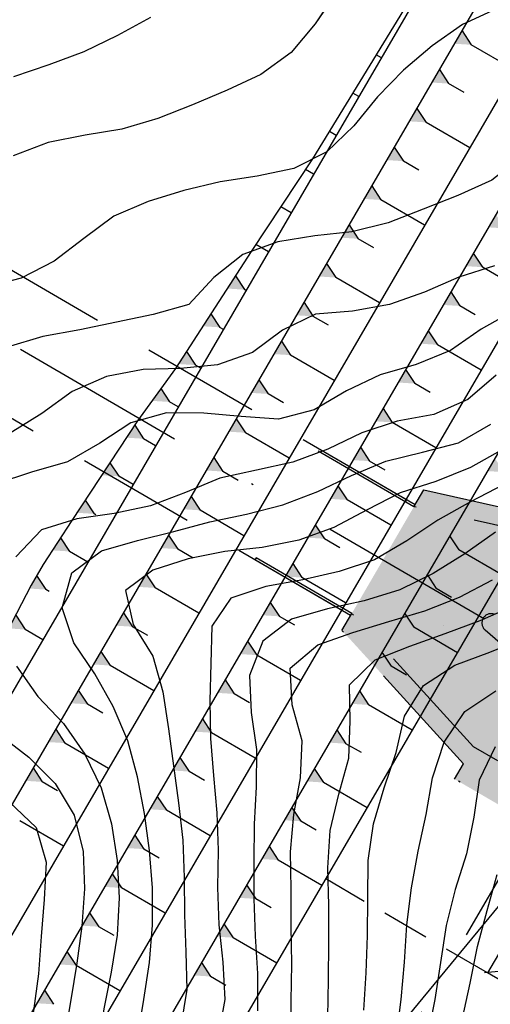
# Model space of a CAD drawing. Extents: x 234000 to 237017, y 8079320 to 8081400.
# Drawn here: x 235372 to 235397, y 8080301 to 8080354 of the extents above; entities that cross this region are included whole.
import ezdxf
from ezdxf.enums import TextEntityAlignment as Align

# ---------------------------------------------------------------- set-up
doc = ezdxf.new("R2010")
doc.units = 0
for name, pattern in [('DASHDOT', [25.4, 12.7, -6.35, 0, -6.35]), ('DASHDOT2', [12.7, 6.35, -3.175, 0, -3.175]), ('DASHED2', [9.525, 6.35, -3.175]), ('DIVIDEX2', [2.5, 1, -0.5, 0, -0.5, 0, -0.5])]:
    doc.linetypes.add(name, pattern=pattern)
doc.layers.get('0').update_dxf_attribs({"color": 2, "linetype": 'CONTINUOUS'})
for name, color, linetype in [('ARQ-PRJ-ANT', 7, 'DASHDOT2'), ('CURVA_INTERMEDIARIA', 253, 'CONTINUOUS'), ('CURVA_MESTRA', 250, 'CONTINUOUS'), ('EIXO', 7, 'DASHDOT'), ('ESCAVACAO', 7, 'DIVIDEX2'), ('GER-TALUDES', 7, 'CONTINUOUS'), ('OBRAS', 7, 'CONTINUOUS'), ('PROJEÇÃO', 7, 'DASHED2'), ('TEXTO', 7, 'CONTINUOUS')]:
    doc.layers.add(name, color=color, linetype=linetype)
doc.styles.get("Standard").update_dxf_attribs({"font": 'ROMANS'})

# ---------------------------------------------------------------- blocks, each defined once
blk = doc.blocks.new('NIVEL3')
at = {"linetype": 'Continuous'}
for p, q in [((0, 0.15), (0, 0.225)), ((-0.225, 0), (-0.15, 0)), ((0.15, 0), (0.375, 0)), ((0, -0.225), (0, -0.15))]:
    blk.add_line(p, q, dxfattribs=at)
at = {"linetype": 'Continuous', "const_width": 0.15}
for points in [[(0, 0.075, 0.414214), (-0.075, 0, 1)], [(0, -0.075, 0.414214), (0.075, 0, 1)]]:
    blk.add_lwpolyline(points, format="xyb", dxfattribs=at)
at = {"const_width": 0.015}
blk.add_lwpolyline([(-0.0075, 0), (-0.0075, 0, 1)], format="xyb", dxfattribs=at)
at = {"linetype": 'Continuous'}
for start, end in [(0, 90), (180, 270)]:
    blk.add_arc((0, 0), 0.15, start, end, dxfattribs=at)
at = {"color": 0, "linetype": 'Continuous'}
blk.add_attdef('COTA', text='', height=0.25, dxfattribs=at).set_placement((0.4336, 0), align=Align.MIDDLE_LEFT)

msp = doc.modelspace()

# ---------------------------------------------------------------- hatches: boundary and pattern name
at = {"layer": 'OBRAS', "linetype": 'Continuous'}
msp.add_hatch(color=254, dxfattribs=at).paths.add_polyline_path([(235404.056, 8080308.477), (235395.527, 8080313.434), (235396.005, 8080314.257), (235389.508, 8080321.387), (235390.035, 8080322.293), (235393.878, 8080328.906), (235403.29, 8080326.79), (235403.768, 8080327.613), (235412.764, 8080322.384), (235404.523, 8080308.205)])

# ---------------------------------------------------------------- linework, layer by layer
at = {"layer": 'ARQ-PRJ-ANT'}
for p, q in [((235393.351, 8080328), (235388.233, 8080330.974)), ((235393.414, 8080328.108), (235388.296, 8080331.082)), ((235393.351, 8080328), (235393.878, 8080328.906)), ((235392.962, 8080328.371), (235392.899, 8080328.263)), ((235402.763, 8080325.884), (235393.351, 8080328)), ((235384.917, 8080325.268), (235384.854, 8080325.16)), ((235389.972, 8080322.185), (235384.854, 8080325.16)), ((235390.035, 8080322.293), (235384.917, 8080325.268)), ((235389.508, 8080321.387), (235390.035, 8080322.293)), ((235396.532, 8080315.163), (235390.035, 8080322.293)), ((235396.005, 8080314.257), (235389.508, 8080321.387)), ((235399.145, 8080319.659), (235397.164, 8080321.397)), ((235397.829, 8080314.409), (235396.532, 8080315.163))]:
    msp.add_line(p, q, dxfattribs=at)
for points in [[(235393.878, 8080328.906), (235403.29, 8080326.79), (235403.768, 8080327.613), (235403.768, 8080327.613)], [(235404.056, 8080308.477), (235395.527, 8080313.434), (235396.005, 8080314.257)]]:
    msp.add_lwpolyline(points, dxfattribs=at)
msp.add_arc((235397.486, 8080321.78), 0.5, 69.6614, 230.0061, dxfattribs=at)
at = {"layer": 'CURVA_INTERMEDIARIA'}
for points in [[(235389.191, 8080355.485, 809), (235388.07, 8080353.831, 809), (235386.794, 8080352.302, 809), (235385.181, 8080351.126, 809), (235383.371, 8080350.277, 809), (235381.531, 8080349.493, 809), (235379.668, 8080348.767, 809), (235377.752, 8080348.202, 809), (235375.781, 8080347.865, 809), (235373.821, 8080347.475, 809), (235371.951, 8080346.775, 809)], [(235389.101, 8080355.353, 809), (235388.07, 8080353.831, 809), (235386.794, 8080352.302, 809), (235385.181, 8080351.126, 809), (235383.371, 8080350.277, 809), (235381.531, 8080349.493, 809), (235379.668, 8080348.767, 809), (235377.752, 8080348.202, 809), (235375.781, 8080347.865, 809), (235373.821, 8080347.475, 809), (235371.951, 8080346.775, 809)], [(235397.767, 8080354.63, 808), (235395.957, 8080353.799, 808), (235394.323, 8080352.648, 808), (235392.801, 8080351.351, 808), (235391.406, 8080349.921, 808), (235390.144, 8080348.371, 808), (235388.701, 8080346.988, 808), (235386.937, 8080346.085, 808), (235384.98, 8080345.681, 808), (235383.003, 8080345.384, 808), (235381.06, 8080344.915, 808), (235379.151, 8080344.322, 808), (235377.317, 8080343.536, 808), (235375.725, 8080342.342, 808), (235374.142, 8080341.128, 808), (235372.366, 8080340.233, 808), (235370.431, 8080339.734, 808)], [(235397.767, 8080354.63, 808), (235395.957, 8080353.799, 808), (235394.323, 8080352.648, 808), (235392.801, 8080351.351, 808), (235391.406, 8080349.921, 808), (235390.144, 8080348.371, 808), (235388.701, 8080346.988, 808), (235386.937, 8080346.085, 808), (235384.98, 8080345.681, 808), (235383.003, 8080345.384, 808), (235381.06, 8080344.915, 808), (235379.151, 8080344.322, 808), (235377.317, 8080343.536, 808), (235375.725, 8080342.342, 808), (235374.142, 8080341.128, 808), (235372.366, 8080340.233, 808), (235370.431, 8080339.734, 808)], [(235406.05, 8080354.815, 807), (235405.971, 8080352.817, 807), (235405.527, 8080350.878, 807), (235404.171, 8080349.486, 807), (235402.267, 8080348.945, 807), (235400.437, 8080348.18, 807), (235399.091, 8080346.701, 807), (235397.521, 8080345.466, 807), (235395.703, 8080344.641, 807), (235393.841, 8080343.914, 807), (235391.983, 8080343.177, 807), (235390.043, 8080342.709, 807), (235388.055, 8080342.491, 807), (235386.083, 8080342.167, 807), (235384.21, 8080341.491, 807), (235382.661, 8080340.268, 807), (235381.336, 8080338.818, 807), (235379.417, 8080338.283, 807), (235377.46, 8080337.874, 807), (235375.503, 8080337.467, 807), (235373.536, 8080337.107, 807), (235371.623, 8080336.537, 807)], [(235397.656, 8080340.886, 806), (235395.752, 8080340.284, 806), (235393.926, 8080339.47, 806), (235392.04, 8080338.812, 806), (235390.076, 8080338.46, 806), (235388.092, 8080338.291, 806), (235386.332, 8080337.443, 806), (235384.732, 8080336.249, 806), (235382.867, 8080335.586, 806), (235380.88, 8080335.4, 806), (235378.883, 8080335.338, 806), (235376.925, 8080334.963, 806), (235375.104, 8080334.159, 806), (235373.483, 8080332.989, 806), (235371.785, 8080331.932, 806)], [(235397.656, 8080340.886, 806), (235395.752, 8080340.284, 806), (235393.926, 8080339.47, 806), (235392.04, 8080338.812, 806), (235390.076, 8080338.46, 806), (235388.092, 8080338.291, 806), (235386.332, 8080337.443, 806), (235384.732, 8080336.249, 806), (235382.867, 8080335.586, 806), (235380.88, 8080335.4, 806), (235378.883, 8080335.338, 806), (235376.925, 8080334.963, 806), (235375.104, 8080334.159, 806), (235373.483, 8080332.989, 806), (235371.785, 8080331.932, 806)], [(235397.74, 8080335.04, 804), (235396.226, 8080333.736, 804), (235394.418, 8080332.936, 804), (235392.452, 8080332.572, 804), (235390.562, 8080331.944, 804), (235388.762, 8080331.075, 804), (235386.891, 8080330.375, 804), (235384.936, 8080329.956, 804), (235382.985, 8080329.529, 804), (235381.142, 8080328.766, 804), (235379.288, 8080328.051, 804), (235377.332, 8080327.639, 804), (235375.353, 8080327.347, 804), (235373.456, 8080326.758, 804), (235372.091, 8080325.323, 804)], [(235378.596, 8080299.677, 803), (235378.925, 8080301.649, 803), (235379.233, 8080303.625, 803), (235379.387, 8080305.617, 803), (235379.392, 8080307.616, 803), (235379.219, 8080309.608, 803), (235378.955, 8080311.59, 803), (235378.585, 8080313.555, 803), (235378.07, 8080315.488, 803), (235377.288, 8080317.323, 803), (235376.311, 8080319.065, 803), (235375.187, 8080320.719, 803), (235374.56, 8080322.596, 803), (235375.07, 8080324.456, 803), (235376.661, 8080325.648, 803), (235378.584, 8080326.196, 803), (235380.525, 8080326.681, 803), (235382.458, 8080327.186, 803), (235384.415, 8080327.597, 803), (235386.348, 8080328.104, 803), (235388.212, 8080328.82, 803), (235390.026, 8080329.663, 803), (235391.861, 8080330.446, 803), (235393.805, 8080330.911, 803), (235395.737, 8080331.421, 803), (235397.457, 8080332.423, 803)], [(235378.596, 8080299.677, 803), (235378.925, 8080301.649, 803), (235379.233, 8080303.625, 803), (235379.387, 8080305.617, 803), (235379.392, 8080307.616, 803), (235379.219, 8080309.608, 803), (235378.955, 8080311.59, 803), (235378.585, 8080313.555, 803), (235378.07, 8080315.488, 803), (235377.288, 8080317.323, 803), (235376.311, 8080319.065, 803), (235375.187, 8080320.719, 803), (235374.56, 8080322.596, 803), (235375.07, 8080324.456, 803), (235376.661, 8080325.648, 803), (235378.584, 8080326.196, 803), (235380.525, 8080326.681, 803), (235382.458, 8080327.186, 803), (235384.415, 8080327.597, 803), (235386.348, 8080328.104, 803), (235388.212, 8080328.82, 803), (235390.026, 8080329.663, 803), (235391.861, 8080330.446, 803), (235393.805, 8080330.911, 803), (235395.737, 8080331.421, 803), (235397.457, 8080332.423, 803)], [(235398.114, 8080331.08, 802), (235396.382, 8080330.091, 802), (235394.522, 8080329.358, 802), (235392.619, 8080328.747, 802), (235390.847, 8080327.83, 802), (235389.082, 8080326.891, 802), (235387.208, 8080326.212, 802), (235385.248, 8080325.825, 802), (235383.26, 8080325.601, 802), (235381.299, 8080325.22, 802), (235379.398, 8080324.606, 802), (235377.937, 8080323.528, 802), (235378.348, 8080321.708, 802), (235379.407, 8080320.014, 802), (235379.931, 8080318.097, 802), (235380.25, 8080316.123, 802), (235380.515, 8080314.141, 802), (235380.779, 8080312.158, 802), (235381.011, 8080310.173, 802), (235381.078, 8080308.174, 802), (235381.1, 8080306.175, 802), (235381.172, 8080304.176, 802), (235381.223, 8080302.179, 802), (235380.903, 8080300.213, 802)], [(235398.114, 8080331.08, 802), (235396.382, 8080330.091, 802), (235394.522, 8080329.358, 802), (235392.619, 8080328.747, 802), (235390.847, 8080327.83, 802), (235389.082, 8080326.891, 802), (235387.208, 8080326.212, 802), (235385.248, 8080325.825, 802), (235383.26, 8080325.601, 802), (235381.299, 8080325.22, 802), (235379.398, 8080324.606, 802), (235377.937, 8080323.528, 802), (235378.348, 8080321.708, 802), (235379.407, 8080320.014, 802), (235379.931, 8080318.097, 802), (235380.25, 8080316.123, 802), (235380.515, 8080314.141, 802), (235380.779, 8080312.158, 802), (235381.011, 8080310.173, 802), (235381.078, 8080308.174, 802), (235381.1, 8080306.175, 802), (235381.172, 8080304.176, 802), (235381.223, 8080302.179, 802), (235380.903, 8080300.213, 802)], [(235398.148, 8080329.189, 801), (235396.379, 8080328.263, 801), (235394.638, 8080327.278, 801), (235392.969, 8080326.18, 801), (235391.256, 8080325.16, 801), (235389.36, 8080324.529, 801), (235387.412, 8080324.082, 801), (235385.442, 8080323.736, 801), (235383.568, 8080323.112, 801), (235382.561, 8080321.608, 801), (235382.5, 8080319.611, 801), (235382.45, 8080317.611, 801), (235382.48, 8080315.612, 801), (235382.638, 8080313.619, 801), (235382.825, 8080311.628, 801), (235382.9, 8080309.631, 801), (235382.854, 8080307.631, 801), (235382.937, 8080305.634, 801), (235383.136, 8080303.644, 801), (235383.245, 8080301.648, 801), (235382.895, 8080299.686, 801)], [(235398.148, 8080329.189, 801), (235396.379, 8080328.263, 801), (235394.638, 8080327.278, 801), (235392.969, 8080326.18, 801), (235391.256, 8080325.16, 801), (235389.36, 8080324.529, 801), (235387.412, 8080324.082, 801), (235385.442, 8080323.736, 801), (235383.568, 8080323.112, 801), (235382.561, 8080321.608, 801), (235382.5, 8080319.611, 801), (235382.45, 8080317.611, 801), (235382.48, 8080315.612, 801), (235382.638, 8080313.619, 801), (235382.825, 8080311.628, 801), (235382.9, 8080309.631, 801), (235382.854, 8080307.631, 801), (235382.937, 8080305.634, 801), (235383.136, 8080303.644, 801), (235383.245, 8080301.648, 801), (235382.895, 8080299.686, 801)], [(235386.785, 8080299.549, 799), (235386.802, 8080301.549, 799), (235386.832, 8080303.548, 799), (235386.8, 8080305.547, 799), (235386.798, 8080307.547, 799), (235386.768, 8080309.546, 799), (235386.938, 8080311.537, 799), (235387.3, 8080313.503, 799), (235387.389, 8080315.477, 799), (235386.842, 8080317.398, 799), (235386.741, 8080319.365, 799), (235388.226, 8080320.618, 799), (235390.098, 8080321.279, 799), (235392.013, 8080321.854, 799), (235393.929, 8080322.429, 799), (235395.788, 8080323.158, 799), (235397.556, 8080324.09, 799)], [(235386.785, 8080299.549, 799), (235386.802, 8080301.549, 799), (235386.832, 8080303.548, 799), (235386.8, 8080305.547, 799), (235386.798, 8080307.547, 799), (235386.768, 8080309.546, 799), (235386.938, 8080311.537, 799), (235387.3, 8080313.503, 799), (235387.389, 8080315.477, 799), (235386.842, 8080317.398, 799), (235386.741, 8080319.365, 799), (235388.226, 8080320.618, 799), (235390.098, 8080321.279, 799), (235392.013, 8080321.854, 799), (235393.929, 8080322.429, 799), (235395.788, 8080323.158, 799), (235397.556, 8080324.09, 799)], [(235388.75, 8080300.693, 798), (235388.79, 8080302.692, 798), (235388.8, 8080304.692, 798), (235388.8, 8080306.692, 798), (235388.76, 8080308.691, 798), (235388.887, 8080310.684, 798), (235389.339, 8080312.63, 798), (235389.881, 8080314.555, 798), (235389.944, 8080316.538, 798), (235389.917, 8080318.47, 798), (235391.278, 8080319.806, 798), (235393.135, 8080320.549, 798), (235395.018, 8080321.223, 798), (235396.895, 8080321.908, 798), (235398.725, 8080322.713, 798)], [(235388.75, 8080300.693, 798), (235388.79, 8080302.692, 798), (235388.8, 8080304.692, 798), (235388.8, 8080306.692, 798), (235388.76, 8080308.691, 798), (235388.887, 8080310.684, 798), (235389.339, 8080312.63, 798), (235389.881, 8080314.555, 798), (235389.944, 8080316.538, 798), (235389.917, 8080318.47, 798), (235391.278, 8080319.806, 798), (235393.135, 8080320.549, 798), (235395.018, 8080321.223, 798), (235396.895, 8080321.908, 798), (235398.725, 8080322.713, 798)], [(235390.686, 8080301.077, 797), (235390.802, 8080303.073, 797), (235390.869, 8080305.072, 797), (235390.9, 8080307.072, 797), (235390.907, 8080309.071, 797), (235391.194, 8080311.045, 797), (235391.764, 8080312.961, 797), (235392.402, 8080314.857, 797), (235392.845, 8080316.805, 797), (235393.864, 8080318.447, 797), (235395.536, 8080319.531, 797), (235397.414, 8080320.218, 797), (235399.269, 8080320.965, 797)], [(235390.686, 8080301.077, 797), (235390.802, 8080303.073, 797), (235390.869, 8080305.072, 797), (235390.9, 8080307.072, 797), (235390.907, 8080309.071, 797), (235391.194, 8080311.045, 797), (235391.764, 8080312.961, 797), (235392.402, 8080314.857, 797), (235392.845, 8080316.805, 797), (235393.864, 8080318.447, 797), (235395.536, 8080319.531, 797), (235397.414, 8080320.218, 797), (235399.269, 8080320.965, 797)], [(235372.113, 8080319.48, 804), (235373.256, 8080317.844, 804), (235374.64, 8080316.4, 804), (235375.777, 8080314.762, 804), (235376.646, 8080312.966, 804), (235377.191, 8080311.047, 804), (235377.491, 8080309.071, 804), (235377.6, 8080307.075, 804), (235377.508, 8080305.079, 804), (235377.172, 8080303.11, 804), (235376.791, 8080301.147, 804), (235376.507, 8080299.167, 804), (235376.182, 8080297.194, 804), (235375.836, 8080295.225, 804), (235375.381, 8080293.277, 804), (235374.964, 8080291.321, 804), (235374.516, 8080289.373, 804), (235374.036, 8080287.432, 804), (235373.644, 8080285.471, 804), (235373.069, 8080283.558, 804), (235372.093, 8080281.813, 804)], [(235392.416, 8080299.661, 796), (235392.665, 8080301.646, 796), (235392.843, 8080303.638, 796), (235392.976, 8080305.633, 796), (235393.22, 8080307.617, 796), (235393.586, 8080309.583, 796), (235394.008, 8080311.538, 796), (235394.352, 8080313.507, 796), (235394.964, 8080315.402, 796), (235396.068, 8080317.047, 796), (235397.731, 8080318.15, 796)], [(235392.416, 8080299.661, 796), (235392.665, 8080301.646, 796), (235392.843, 8080303.638, 796), (235392.976, 8080305.633, 796), (235393.22, 8080307.617, 796), (235393.586, 8080309.583, 796), (235394.008, 8080311.538, 796), (235394.352, 8080313.507, 796), (235394.964, 8080315.402, 796), (235396.068, 8080317.047, 796), (235397.731, 8080318.15, 796)], [(235371.738, 8080312.222, 806), (235373.17, 8080310.852, 806), (235373.7, 8080308.996, 806), (235373.6, 8080306.999, 806), (235373.434, 8080305.006, 806), (235373.301, 8080303.011, 806), (235373.022, 8080301.03, 806), (235372.604, 8080299.077, 806), (235372.131, 8080297.134, 806)], [(235371.738, 8080312.222, 806), (235373.17, 8080310.852, 806), (235373.7, 8080308.996, 806), (235373.6, 8080306.999, 806), (235373.434, 8080305.006, 806), (235373.301, 8080303.011, 806), (235373.022, 8080301.03, 806), (235372.604, 8080299.077, 806), (235372.131, 8080297.134, 806)], [(235395.931, 8080300.555, 794), (235396.352, 8080302.51, 794), (235396.744, 8080304.471, 794), (235397.258, 8080306.404, 794), (235397.799, 8080308.329, 794)], [(235395.931, 8080300.555, 794), (235396.352, 8080302.51, 794), (235396.744, 8080304.471, 794), (235397.258, 8080306.404, 794), (235397.799, 8080308.329, 794)]]:
    msp.add_polyline3d(points, dxfattribs=at)
at = {"layer": 'CURVA_INTERMEDIARIA', "color": 253}
for points in [[(235406.05, 8080354.815, 807), (235405.971, 8080352.817, 807), (235405.527, 8080350.878, 807), (235404.171, 8080349.486, 807), (235402.267, 8080348.945, 807), (235400.437, 8080348.18, 807), (235399.091, 8080346.701, 807), (235397.521, 8080345.466, 807), (235395.703, 8080344.641, 807), (235393.841, 8080343.914, 807), (235391.983, 8080343.177, 807), (235390.043, 8080342.709, 807), (235388.055, 8080342.491, 807), (235386.083, 8080342.167, 807), (235384.21, 8080341.491, 807), (235382.661, 8080340.268, 807), (235381.336, 8080338.818, 807), (235379.417, 8080338.283, 807), (235377.46, 8080337.874, 807), (235375.503, 8080337.467, 807), (235373.536, 8080337.107, 807), (235371.623, 8080336.537, 807)], [(235397.74, 8080335.04, 804), (235396.226, 8080333.736, 804), (235394.418, 8080332.936, 804), (235392.452, 8080332.572, 804), (235390.562, 8080331.944, 804), (235388.762, 8080331.075, 804), (235386.891, 8080330.375, 804), (235384.936, 8080329.956, 804), (235382.985, 8080329.529, 804), (235381.142, 8080328.766, 804), (235379.288, 8080328.051, 804), (235377.332, 8080327.639, 804), (235375.353, 8080327.347, 804), (235373.456, 8080326.758, 804), (235372.091, 8080325.323, 804)], [(235372.113, 8080319.48, 804), (235373.256, 8080317.844, 804), (235374.64, 8080316.4, 804), (235375.777, 8080314.762, 804), (235376.646, 8080312.966, 804), (235377.191, 8080311.047, 804), (235377.491, 8080309.071, 804), (235377.6, 8080307.075, 804), (235377.508, 8080305.079, 804), (235377.172, 8080303.11, 804), (235376.791, 8080301.147, 804), (235376.507, 8080299.167, 804), (235376.182, 8080297.194, 804), (235375.836, 8080295.225, 804), (235375.381, 8080293.277, 804), (235374.964, 8080291.321, 804), (235374.516, 8080289.373, 804), (235374.036, 8080287.432, 804), (235373.644, 8080285.471, 804), (235373.069, 8080283.558, 804), (235372.093, 8080281.813, 804)]]:
    msp.add_polyline3d(points, dxfattribs=at)
at = {"layer": 'CURVA_MESTRA'}
for points in [[(235379.272, 8080354.163, 810), (235377.522, 8080353.195, 810), (235375.719, 8080352.338, 810), (235373.849, 8080351.628, 810), (235371.955, 8080350.986, 810)], [(235398.691, 8080338.475, 805), (235396.946, 8080337.497, 805), (235395.312, 8080336.353, 805), (235393.469, 8080335.602, 805), (235391.544, 8080335.062, 805), (235389.744, 8080334.196, 805), (235388.021, 8080333.18, 805), (235386.113, 8080332.691, 805), (235384.127, 8080332.833, 805), (235382.136, 8080333.012, 805), (235380.137, 8080333.021, 805), (235378.235, 8080332.494, 805), (235376.572, 8080331.393, 805), (235374.839, 8080330.407, 805), (235372.918, 8080329.856, 805), (235371.02, 8080329.223, 805)], [(235397.705, 8080326.647, 800), (235396.077, 8080325.485, 800), (235394.383, 8080324.422, 800), (235392.595, 8080323.551, 800), (235390.688, 8080322.961, 800), (235388.733, 8080322.538, 800), (235386.816, 8080321.995, 800), (235385.277, 8080320.816, 800), (235384.565, 8080318.981, 800), (235384.667, 8080316.997, 800), (235384.948, 8080315.017, 800), (235384.918, 8080313.018, 800), (235384.817, 8080311.021, 800), (235384.8, 8080309.021, 800), (235384.8, 8080307.021, 800), (235384.865, 8080305.024, 800), (235384.998, 8080303.028, 800), (235385.003, 8080301.031, 800)], [(235371.204, 8080315.827, 805), (235372.783, 8080314.6, 805), (235374.182, 8080313.191, 805), (235375.207, 8080311.499, 805), (235375.675, 8080309.564, 805), (235375.75, 8080307.569, 805), (235375.607, 8080305.575, 805), (235375.349, 8080303.592, 805), (235375.02, 8080301.62, 805), (235374.68, 8080299.649, 805), (235374.262, 8080297.693, 805), (235373.847, 8080295.737, 805), (235373.387, 8080293.791, 805), (235372.925, 8080291.845, 805), (235372.444, 8080289.904, 805), (235371.955, 8080287.965, 805)], [(235397.687, 8080315.162, 795), (235396.834, 8080313.383, 795), (235396.551, 8080311.404, 795), (235396.154, 8080309.444, 795), (235395.562, 8080307.536, 795), (235395.083, 8080305.595, 795), (235394.782, 8080303.618, 795), (235394.478, 8080301.642, 795), (235394.086, 8080299.681, 795)]]:
    msp.add_polyline3d(points, dxfattribs=at)
at = {"layer": 'EIXO', "ltscale": 0.75}
msp.add_lwpolyline([(235354.435, 8080225.03), (235386.581, 8080288.528), (235523.372, 8080524.968)], dxfattribs=at)
msp.add_lwpolyline([(235529.572, 8080245.008), (235211.865, 8080429.667, 0.080329), (235182.056, 8080441.098), (234927.092, 8080494.342)], format="xyb", dxfattribs=at)
at = {"layer": 'ESCAVACAO', "linetype": 'Continuous'}
for p, q in [((235408.396, 8080367.95), (235363.267, 8080290.306)), ((235415.777, 8080367.714), (235375.232, 8080297.956)), ((235410.99, 8080366.443), (235365.948, 8080288.949)), ((235418.371, 8080366.207), (235379.333, 8080299.042)), ((235399.697, 8080365.918), (235368.559, 8080312.346)), ((235401.346, 8080310.051), (235397.287, 8080303.066)), ((235401.404, 8080303.47), (235397.122, 8080303.068))]:
    msp.add_line(p, q, dxfattribs=at)
for points in [[(235369.73, 8080308.39), (235402.291, 8080364.411), (235403.87, 8080364.551), (235405.38, 8080367.149)], [(235419.184, 8080366.423), (235412.903, 8080355.615), (235411.243, 8080346.979), (235383.615, 8080299.445)], [(235397.385, 8080362.096), (235396.587, 8080360.776), (235387.942, 8080346.599), (235384.663, 8080341.654), (235380.618, 8080335.392), (235378.585, 8080332.591), (235375.084, 8080327.263), (235373.546, 8080324.916), (235372.9, 8080323.805), (235371.613, 8080321.292), (235369.727, 8080317.349), (235368.264, 8080314.137), (235368.088, 8080313.728)]]:
    msp.add_lwpolyline(points, dxfattribs=at)
msp.add_lwpolyline([(235518.219, 8080235.83), (235501.071, 8080245.298), (235479.055, 8080256.875), (235474.923, 8080258.988), (235470.803, 8080261.093), (235466.169, 8080263.498), (235460.249, 8080266.628), (235456.329, 8080268.671, 0.016697), (235454.632, 8080269.735), (235397.286, 8080303.066)], format="xyb", dxfattribs=at)
at = {"layer": 'GER-TALUDES', "linetype": 'Continuous'}
for p, q in [((235395.923, 8080353.455), (235396.413, 8080352.707)), ((235398.748, 8080351.35), (235396.413, 8080352.707)), ((235391.615, 8080352.013), (235391.34, 8080352.173)), ((235394.717, 8080351.38), (235395.207, 8080350.632)), ((235396.029, 8080350.155), (235395.207, 8080350.632)), ((235390.409, 8080349.938), (235390.091, 8080350.123)), ((235393.511, 8080349.305), (235394.001, 8080348.557)), ((235396.336, 8080347.201), (235394.001, 8080348.557)), ((235389.203, 8080347.863), (235388.841, 8080348.074)), ((235392.305, 8080347.23), (235392.795, 8080346.482)), ((235393.617, 8080346.005), (235392.795, 8080346.482)), ((235387.997, 8080345.788), (235387.569, 8080346.037)), ((235391.099, 8080345.155), (235391.589, 8080344.407)), ((235386.791, 8080343.713), (235386.24, 8080344.033)), ((235393.924, 8080343.051), (235391.589, 8080344.407)), ((235389.893, 8080343.08), (235390.383, 8080342.332)), ((235385.585, 8080341.638), (235384.912, 8080342.029)), ((235391.205, 8080341.855), (235390.383, 8080342.332)), ((235396.527, 8080341.56), (235397.018, 8080340.812)), ((235388.687, 8080341.005), (235389.177, 8080340.257)), ((235383.816, 8080340.343), (235384.295, 8080339.612)), ((235399.352, 8080339.456), (235397.018, 8080340.812)), ((235391.512, 8080338.901), (235389.177, 8080340.257)), ((235384.379, 8080339.563), (235384.295, 8080339.612)), ((235395.321, 8080339.485), (235395.812, 8080338.737)), ((235387.481, 8080338.93), (235387.971, 8080338.182)), ((235382.512, 8080338.324), (235382.991, 8080337.594)), ((235396.633, 8080338.26), (235395.812, 8080338.737)), ((235388.793, 8080337.705), (235387.971, 8080338.182)), ((235383.173, 8080337.488), (235382.991, 8080337.594)), ((235394.115, 8080337.41), (235394.606, 8080336.662)), ((235386.275, 8080336.855), (235386.765, 8080336.107)), ((235396.94, 8080335.306), (235394.606, 8080336.662)), ((235381.209, 8080336.306), (235381.688, 8080335.575)), ((235389.1, 8080334.751), (235386.765, 8080336.107)), ((235381.967, 8080335.413), (235381.688, 8080335.575)), ((235392.909, 8080335.335), (235393.4, 8080334.587)), ((235385.069, 8080334.78), (235385.559, 8080334.033)), ((235394.221, 8080334.11), (235393.4, 8080334.587)), ((235379.837, 8080334.316), (235380.304, 8080333.604)), ((235386.381, 8080333.555), (235385.559, 8080334.033)), ((235380.761, 8080333.338), (235380.304, 8080333.604)), ((235391.703, 8080333.26), (235392.194, 8080332.512)), ((235383.863, 8080332.705), (235384.353, 8080331.958)), ((235394.528, 8080331.156), (235392.194, 8080332.512)), ((235378.436, 8080332.364), (235378.914, 8080331.636)), ((235386.688, 8080330.601), (235384.353, 8080331.958)), ((235379.555, 8080331.263), (235378.914, 8080331.636)), ((235390.497, 8080331.185), (235390.988, 8080330.437)), ((235377.116, 8080330.355), (235377.593, 8080329.627)), ((235382.657, 8080330.63), (235383.147, 8080329.883)), ((235391.809, 8080329.96), (235390.988, 8080330.437)), ((235383.969, 8080329.405), (235383.147, 8080329.883)), ((235378.349, 8080329.188), (235377.593, 8080329.627)), ((235389.291, 8080329.11), (235389.782, 8080328.362)), ((235375.796, 8080328.346), (235376.273, 8080327.619)), ((235381.45, 8080328.555), (235381.941, 8080327.808)), ((235392.116, 8080327.006), (235389.782, 8080328.362)), ((235384.275, 8080326.451), (235381.941, 8080327.808)), ((235376.362, 8080327.567), (235376.273, 8080327.619)), ((235388.085, 8080327.035), (235388.576, 8080326.288)), ((235374.477, 8080326.337), (235374.955, 8080325.609)), ((235380.244, 8080326.48), (235380.735, 8080325.733)), ((235389.397, 8080325.81), (235388.576, 8080326.288)), ((235395.263, 8080326.449), (235395.753, 8080325.701)), ((235375.936, 8080325.039), (235374.955, 8080325.609)), ((235381.556, 8080325.255), (235380.735, 8080325.733)), ((235398.088, 8080324.345), (235395.753, 8080325.701)), ((235386.879, 8080324.96), (235387.37, 8080324.213)), ((235373.198, 8080324.317), (235373.688, 8080323.569)), ((235379.038, 8080324.405), (235379.529, 8080323.658)), ((235389.704, 8080322.856), (235387.37, 8080324.213)), ((235394.057, 8080324.374), (235394.547, 8080323.626)), ((235373.864, 8080323.467), (235373.688, 8080323.569)), ((235381.863, 8080322.301), (235379.529, 8080323.658)), ((235395.369, 8080323.149), (235394.547, 8080323.626)), ((235385.673, 8080322.885), (235386.164, 8080322.138)), ((235372.08, 8080322.203), (235372.584, 8080321.435)), ((235377.832, 8080322.331), (235378.323, 8080321.583)), ((235386.985, 8080321.66), (235386.164, 8080322.138)), ((235392.851, 8080322.299), (235393.341, 8080321.551)), ((235373.524, 8080320.889), (235372.584, 8080321.435)), ((235379.144, 8080321.105), (235378.323, 8080321.583)), ((235395.676, 8080320.195), (235393.341, 8080321.551)), ((235394.918, 8080321.67), (235394.919, 8080321.669)), ((235384.467, 8080320.81), (235384.958, 8080320.063)), ((235376.626, 8080320.256), (235377.117, 8080319.508)), ((235387.292, 8080318.706), (235384.958, 8080320.063)), ((235391.645, 8080320.224), (235392.135, 8080319.476)), ((235379.451, 8080318.151), (235377.117, 8080319.508)), ((235392.957, 8080318.999), (235392.135, 8080319.476)), ((235383.261, 8080318.735), (235383.752, 8080317.988)), ((235375.42, 8080318.181), (235375.911, 8080317.433)), ((235384.573, 8080317.51), (235383.752, 8080317.988)), ((235390.439, 8080318.149), (235390.929, 8080317.401)), ((235376.732, 8080316.955), (235375.911, 8080317.433)), ((235393.264, 8080316.045), (235390.929, 8080317.401)), ((235382.055, 8080316.66), (235382.546, 8080315.913)), ((235374.214, 8080316.106), (235374.705, 8080315.358)), ((235384.88, 8080314.556), (235382.546, 8080315.913)), ((235389.233, 8080316.074), (235389.723, 8080315.327)), ((235377.039, 8080314.001), (235374.705, 8080315.358)), ((235390.545, 8080314.849), (235389.723, 8080315.327)), ((235380.849, 8080314.586), (235381.34, 8080313.838)), ((235373.008, 8080314.031), (235373.499, 8080313.283)), ((235382.161, 8080313.36), (235381.34, 8080313.838)), ((235388.027, 8080313.999), (235388.517, 8080313.252)), ((235374.32, 8080312.805), (235373.499, 8080313.283)), ((235390.851, 8080311.895), (235388.517, 8080313.252)), ((235379.643, 8080312.511), (235380.134, 8080311.763)), ((235386.82, 8080311.924), (235387.311, 8080311.177)), ((235382.468, 8080310.406), (235380.134, 8080311.763)), ((235374.627, 8080309.851), (235372.293, 8080311.208)), ((235388.132, 8080310.699), (235387.311, 8080311.177)), ((235378.437, 8080310.436), (235378.928, 8080309.688)), ((235385.614, 8080309.849), (235386.105, 8080309.102)), ((235379.749, 8080309.21), (235378.928, 8080309.688)), ((235388.439, 8080307.745), (235386.105, 8080309.102)), ((235377.231, 8080308.361), (235377.722, 8080307.613)), ((235384.408, 8080307.774), (235384.899, 8080307.027)), ((235380.056, 8080306.256), (235377.722, 8080307.613)), ((235385.72, 8080306.549), (235384.899, 8080307.027)), ((235376.025, 8080306.286), (235376.516, 8080305.538)), ((235383.202, 8080305.699), (235383.693, 8080304.952)), ((235377.337, 8080305.06), (235376.516, 8080305.538)), ((235386.027, 8080303.595), (235383.693, 8080304.952)), ((235374.819, 8080304.211), (235375.31, 8080303.463)), ((235381.996, 8080303.625), (235382.487, 8080302.877)), ((235377.644, 8080302.106), (235375.31, 8080303.463)), ((235383.308, 8080302.399), (235382.487, 8080302.877)), ((235373.613, 8080302.136), (235374.104, 8080301.388))]:
    msp.add_line(p, q, dxfattribs=at)
for points in [[(235395.521, 8080352.763), (235395.923, 8080353.455), (235396.413, 8080352.707)], [(235394.315, 8080350.688), (235394.717, 8080351.38), (235395.207, 8080350.632)], [(235393.109, 8080348.613), (235393.511, 8080349.305), (235394.001, 8080348.557)], [(235391.903, 8080346.539), (235392.305, 8080347.23), (235392.795, 8080346.482)], [(235390.697, 8080344.464), (235391.099, 8080345.155), (235391.589, 8080344.407)], [(235397.331, 8080342.943), (235397.733, 8080343.635), (235398.224, 8080342.887)], [(235389.491, 8080342.389), (235389.893, 8080343.08), (235390.383, 8080342.332)], [(235396.125, 8080340.868), (235396.527, 8080341.56), (235397.018, 8080340.812)], [(235388.285, 8080340.314), (235388.687, 8080341.005), (235389.177, 8080340.257)], [(235383.381, 8080339.669), (235383.816, 8080340.343), (235384.295, 8080339.612)], [(235394.919, 8080338.794), (235395.321, 8080339.485), (235395.812, 8080338.737)], [(235387.079, 8080338.239), (235387.481, 8080338.93), (235387.971, 8080338.182)], [(235382.077, 8080337.651), (235382.512, 8080338.324), (235382.991, 8080337.594)], [(235393.713, 8080336.719), (235394.115, 8080337.41), (235394.606, 8080336.662)], [(235385.873, 8080336.164), (235386.275, 8080336.855), (235386.765, 8080336.107)], [(235380.774, 8080335.633), (235381.209, 8080336.306), (235381.688, 8080335.575)], [(235392.507, 8080334.644), (235392.909, 8080335.335), (235393.4, 8080334.587)], [(235384.667, 8080334.089), (235385.069, 8080334.78), (235385.559, 8080334.033)], [(235379.363, 8080333.663), (235379.837, 8080334.316), (235380.304, 8080333.604)], [(235391.301, 8080332.569), (235391.703, 8080333.26), (235392.194, 8080332.512)], [(235383.461, 8080332.014), (235383.863, 8080332.705), (235384.353, 8080331.958)], [(235377.996, 8080331.694), (235378.436, 8080332.364), (235378.914, 8080331.636)], [(235390.095, 8080330.494), (235390.497, 8080331.185), (235390.988, 8080330.437)], [(235376.676, 8080329.685), (235377.116, 8080330.355), (235377.593, 8080329.627)], [(235382.255, 8080329.939), (235382.657, 8080330.63), (235383.147, 8080329.883)], [(235397.273, 8080329.907), (235397.675, 8080330.599), (235398.165, 8080329.851)], [(235388.889, 8080328.419), (235389.291, 8080329.11), (235389.782, 8080328.362)], [(235375.355, 8080327.676), (235375.796, 8080328.346), (235376.273, 8080327.619)], [(235381.048, 8080327.864), (235381.45, 8080328.555), (235381.941, 8080327.808)], [(235387.683, 8080326.344), (235388.085, 8080327.035), (235388.576, 8080326.288)], [(235374.038, 8080325.667), (235374.477, 8080326.337), (235374.955, 8080325.609)], [(235379.842, 8080325.789), (235380.244, 8080326.48), (235380.735, 8080325.733)], [(235394.861, 8080325.758), (235395.263, 8080326.449), (235395.753, 8080325.701)], [(235386.477, 8080324.269), (235386.879, 8080324.96), (235387.37, 8080324.213)], [(235372.808, 8080323.625), (235373.198, 8080324.317), (235373.688, 8080323.569)], [(235378.636, 8080323.714), (235379.038, 8080324.405), (235379.529, 8080323.658)], [(235393.655, 8080323.683), (235394.057, 8080324.374), (235394.547, 8080323.626)], [(235385.271, 8080322.194), (235385.673, 8080322.885), (235386.164, 8080322.138)], [(235371.715, 8080321.49), (235372.08, 8080322.203), (235372.584, 8080321.435)], [(235377.43, 8080321.639), (235377.832, 8080322.331), (235378.323, 8080321.583)], [(235392.449, 8080321.608), (235392.851, 8080322.299), (235393.341, 8080321.551)], [(235384.065, 8080320.119), (235384.467, 8080320.81), (235384.958, 8080320.063)], [(235376.224, 8080319.564), (235376.626, 8080320.256), (235377.117, 8080319.508)], [(235391.243, 8080319.533), (235391.645, 8080320.224), (235392.135, 8080319.476)], [(235382.859, 8080318.044), (235383.261, 8080318.735), (235383.752, 8080317.988)], [(235375.018, 8080317.489), (235375.42, 8080318.181), (235375.911, 8080317.433)], [(235390.037, 8080317.458), (235390.439, 8080318.149), (235390.929, 8080317.401)], [(235381.653, 8080315.969), (235382.055, 8080316.66), (235382.546, 8080315.913)], [(235373.812, 8080315.414), (235374.214, 8080316.106), (235374.705, 8080315.358)], [(235388.831, 8080315.383), (235389.233, 8080316.074), (235389.723, 8080315.327)], [(235380.447, 8080313.894), (235380.849, 8080314.586), (235381.34, 8080313.838)], [(235372.606, 8080313.339), (235373.008, 8080314.031), (235373.499, 8080313.283)], [(235387.624, 8080313.308), (235388.027, 8080313.999), (235388.517, 8080313.252)], [(235379.241, 8080311.819), (235379.643, 8080312.511), (235380.134, 8080311.763)], [(235386.418, 8080311.233), (235386.82, 8080311.924), (235387.311, 8080311.177)], [(235378.035, 8080309.744), (235378.437, 8080310.436), (235378.928, 8080309.688)], [(235385.212, 8080309.158), (235385.614, 8080309.849), (235386.105, 8080309.102)], [(235376.829, 8080307.669), (235377.231, 8080308.361), (235377.722, 8080307.613)], [(235384.006, 8080307.083), (235384.408, 8080307.774), (235384.899, 8080307.027)], [(235375.623, 8080305.594), (235376.025, 8080306.286), (235376.516, 8080305.538)], [(235382.8, 8080305.008), (235383.202, 8080305.699), (235383.693, 8080304.952)], [(235374.417, 8080303.519), (235374.819, 8080304.211), (235375.31, 8080303.463)], [(235381.594, 8080302.933), (235381.996, 8080303.625), (235382.487, 8080302.877)], [(235373.211, 8080301.444), (235373.613, 8080302.136), (235374.104, 8080301.388)]]:
    msp.add_solid(points, dxfattribs=at)
at = {"layer": 'OBRAS', "color": 7, "linetype": 'DASHED2', "ltscale": 0.4}
msp.add_line((235397.286, 8080303.066), (235388.64, 8080308.091), dxfattribs=at)
at = {"layer": 'PROJEÇÃO', "flags": 128}
for points in [[(235392.923, 8080328.393), (235213.586, 8080432.628, 0.019093), (235206.613, 8080436.332)], [(235389.481, 8080322.471), (235210.144, 8080426.706, 0.019093), (235203.633, 8080430.165)]]:
    msp.add_lwpolyline(points, format="xyb", dxfattribs=at)
at = {"layer": 'TEXTO', "linetype": 'Continuous'}
msp.add_lwpolyline([(235131.618, 8080189.678), (235301.518, 8080189.678), (235404.256, 8080314.357)], dxfattribs=at)

# ---------------------------------------------------------------- block references
at = {"layer": 'TEXTO', "xscale": 20.00000007741619, "yscale": 20.00000007741619, "zscale": 20.00000007741619, "rotation": 243.670310028591}
msp.add_blockref('NIVEL3', (235372.703, 8080365.169), dxfattribs=at).add_auto_attribs({'COTA': '804,00'})

doc.saveas('drawing.dxf')
